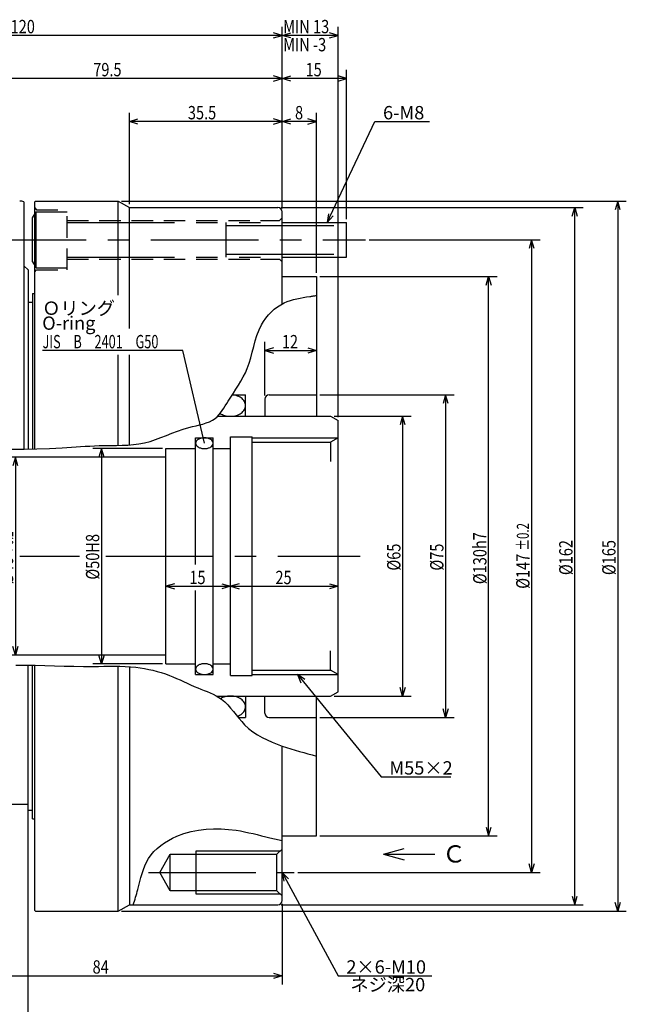
# Model space of a CAD drawing. Extents: x 33 to 1234, y -26 to 398.
# Drawn here: x 426 to 567, y 157 to 386 of the extents above; entities that cross this region are included whole.
import ezdxf

# ---------------------------------------------------------------- set-up
doc = ezdxf.new("R2010")
doc.units = 0
doc.header["$LTSCALE"] = 20
for name, pattern in [('CENTER', [2, 1.25, -0.25, 0.25, -0.25]), ('HIDDEN', [0.375, 0.25, -0.125]), ('PHANTOM', [2.5, 1.25, -0.25, 0.25, -0.25, 0.25, -0.25])]:
    doc.linetypes.add(name, pattern=pattern)
doc.layers.add('MAIN0', color=7, linetype='CONTINUOUS')
doc.styles.add('KNJYOKO', font='TXT', dxfattribs={"bigfont": 'BIGFONT'})
doc.dimstyles.get("Standard").update_dxf_attribs({"dimtxt": 2.5, "dimasz": 2.5, "dimexe": 1.25, "dimexo": 0.625, "dimtad": 1, "dimcen": 2.5, "dimazin": 3, "dimtfac": 1, "dimtmove": 0, "dimatfit": 3})

# ---------------------------------------------------------------- blocks, each defined once
blk = doc.blocks.new('M0')
at = {"layer": 'MAIN0', "color": 0, "linetype": 'BYBLOCK'}
for p, q in [((0, 0), (11.06, 23.5)), ((11.06, 23.5), (23.76, 23.5)), ((0.31, 2.07), (0, 0)), ((0, 0), (1.39, 1.55))]:
    blk.add_line(p, q, dxfattribs=at)
blk.add_text('6-M8', height=3.1, dxfattribs=at).set_placement((12.98, 24))
blk = doc.blocks.new('*D0')
at = {"layer": 'MAIN0', "color": 0, "linetype": 'BYBLOCK'}
for p, q in [((495.38, 298.62), (526.58, 298.62)), ((524.58, 298.62), (523.98, 296.62)), ((524.58, 298.62), (524.58, 223.62)), ((525.18, 296.62), (524.58, 298.62)), ((524.58, 223.62), (523.98, 225.62)), ((525.18, 225.62), (524.58, 223.62)), ((495.38, 223.62), (526.58, 223.62))]:
    blk.add_line(p, q, dxfattribs=at)
at = {"layer": 'MAIN0', "color": 0, "linetype": 'BYBLOCK', "width": 0.8}
blk.add_text('%%c75', height=3.1, rotation=90, dxfattribs=at).set_placement((524.08, 257.77))
blk = doc.blocks.new('*D1')
at = {"layer": 'MAIN0', "color": 0, "linetype": 'BYBLOCK'}
for p, q in [((498.65, 293.62), (516.58, 293.62)), ((514.58, 293.62), (513.98, 291.62)), ((514.58, 293.62), (514.58, 228.62)), ((515.18, 291.62), (514.58, 293.62)), ((514.58, 228.62), (513.98, 230.62)), ((515.18, 230.62), (514.58, 228.62)), ((498.65, 228.62), (516.58, 228.62))]:
    blk.add_line(p, q, dxfattribs=at)
at = {"layer": 'MAIN0', "color": 0, "linetype": 'BYBLOCK', "width": 0.8}
blk.add_text('%%c65', height=3.1, rotation=90, dxfattribs=at).set_placement((514.08, 257.77))
blk = doc.blocks.new('*D2')
at = {"layer": 'MAIN0', "color": 0, "linetype": 'BYBLOCK'}
for p, q in [((495.38, 326.12), (536.58, 326.12)), ((533.98, 324.12), (534.58, 326.12)), ((534.58, 196.12), (534.58, 326.12)), ((534.58, 326.12), (535.18, 324.12)), ((533.98, 198.12), (534.58, 196.12)), ((534.58, 196.12), (535.18, 198.12)), ((495.38, 196.12), (536.58, 196.12))]:
    blk.add_line(p, q, dxfattribs=at)
at = {"layer": 'MAIN0', "color": 0, "linetype": 'BYBLOCK', "width": 0.8}
blk.add_text('%%c130h7', height=3.1, rotation=90, dxfattribs=at).set_placement((534.08, 254.62))
blk = doc.blocks.new('*D3')
at = {"layer": 'MAIN0', "color": 0, "linetype": 'BYBLOCK'}
for p, q in [((486.38, 342.12), (556.58, 342.12)), ((553.98, 340.12), (554.58, 342.12)), ((554.58, 180.12), (554.58, 342.12)), ((554.58, 342.12), (555.18, 340.12)), ((553.98, 182.12), (554.58, 180.12)), ((554.58, 180.12), (555.18, 182.12)), ((486.38, 180.12), (556.58, 180.12))]:
    blk.add_line(p, q, dxfattribs=at)
at = {"layer": 'MAIN0', "color": 0, "linetype": 'BYBLOCK', "width": 0.8}
blk.add_text('%%c162', height=3.1, rotation=90, dxfattribs=at).set_placement((554.08, 256.72))
blk = doc.blocks.new('*D4')
at = {"layer": 'MAIN0', "color": 0, "linetype": 'BYBLOCK'}
for p, q in [((461.58, 254.72), (459.58, 254.12)), ((459.58, 254.12), (474.58, 254.12)), ((459.58, 254.12), (461.58, 253.52)), ((472.58, 254.72), (474.58, 254.12)), ((474.58, 254.12), (472.58, 253.52))]:
    blk.add_line(p, q, dxfattribs=at)
at = {"layer": 'MAIN0', "color": 0, "linetype": 'BYBLOCK', "width": 0.8}
blk.add_text('15', height=3.1, dxfattribs=at).set_placement((465.03, 254.62))
blk = doc.blocks.new('*D5')
at = {"layer": 'MAIN0', "color": 0, "linetype": 'BYBLOCK'}
for p, q in [((476.58, 254.72), (474.58, 254.12)), ((474.58, 254.12), (499.58, 254.12)), ((474.58, 254.12), (476.58, 253.52)), ((497.58, 254.72), (499.58, 254.12)), ((499.58, 254.12), (497.58, 253.52))]:
    blk.add_line(p, q, dxfattribs=at)
at = {"layer": 'MAIN0', "color": 0, "linetype": 'BYBLOCK', "width": 0.8}
blk.add_text('25', height=3.1, dxfattribs=at).set_placement((485.03, 254.62))
blk = doc.blocks.new('M3')
at = {"layer": 'MAIN0', "color": 0, "linetype": 'BYBLOCK'}
for p, q in [((0, 0), (19.43, -23.75)), ((1.73, -1.17), (0, 0)), ((0, 0), (0.8, -1.93)), ((19.43, -23.75), (35.62, -23.75))]:
    blk.add_line(p, q, dxfattribs=at)
at = {"layer": 'MAIN0', "color": 0, "linetype": 'BYBLOCK', "style": 'KNJYOKO'}
blk.add_text('M55×2', height=3.1, dxfattribs=at).set_placement((21.36, -23.25))
blk = doc.blocks.new('*D8')
at = {"layer": 'MAIN0', "color": 0, "linetype": 'BYBLOCK'}
for p, q in [((486.58, 180.32), (486.58, 161.62)), ((402.58, 160.66), (402.58, 165.62)), ((404.58, 164.22), (402.58, 163.62)), ((402.58, 163.62), (486.58, 163.62)), ((402.58, 163.62), (404.58, 163.02)), ((484.58, 164.22), (486.58, 163.62)), ((486.58, 163.62), (484.58, 163.02))]:
    blk.add_line(p, q, dxfattribs=at)
at = {"layer": 'MAIN0', "color": 0, "linetype": 'BYBLOCK', "width": 0.8}
blk.add_text('84', height=3.1, dxfattribs=at).set_placement((442.53, 164.12))
blk = doc.blocks.new('*D10')
at = {"layer": 'MAIN0', "color": 0, "linetype": 'BYBLOCK'}
for p, q in [((458.78, 286.12), (442.58, 286.12)), ((444.58, 286.12), (443.98, 284.12)), ((444.58, 286.12), (444.58, 236.12)), ((445.18, 284.12), (444.58, 286.12)), ((444.58, 236.12), (443.98, 238.12)), ((445.18, 238.12), (444.58, 236.12)), ((458.78, 236.12), (442.58, 236.12))]:
    blk.add_line(p, q, dxfattribs=at)
at = {"layer": 'MAIN0', "color": 0, "linetype": 'BYBLOCK', "width": 0.8}
blk.add_text('%%c50H8', height=3.1, rotation=90, dxfattribs=at).set_placement((444.08, 255.67))
blk = doc.blocks.new('*D11')
at = {"layer": 'MAIN0', "color": 0, "linetype": 'BYBLOCK'}
for p, q in [((424.58, 284.12), (423.98, 282.12)), ((424.58, 284.12), (424.58, 238.12)), ((425.18, 282.12), (424.58, 284.12)), ((424.58, 238.12), (423.98, 240.12)), ((425.18, 240.12), (424.58, 238.12))]:
    blk.add_line(p, q, dxfattribs=at)
at = {"layer": 'MAIN0', "color": 0, "linetype": 'BYBLOCK', "style": 'KNJYOKO', "width": 0.6}
for s, p in [('＋0.3', (421.28, 261.39)), ('＋0.2', (424.08, 261.39))]:
    blk.add_text(s, height=2.8, rotation=90, dxfattribs=at).set_placement(p)
at = {"layer": 'MAIN0', "color": 0, "linetype": 'BYBLOCK', "width": 0.8}
blk.add_text('%%c46', height=3.1, rotation=90, dxfattribs=at).set_placement((424.08, 254.59))
blk = doc.blocks.new('M5')
at = {"layer": 'MAIN0', "color": 0, "linetype": 'BYBLOCK'}
for p, q in [((0, 0), (13, -24)), ((1.48, -1.47), (0, 0)), ((0, 0), (0.42, -2.04)), ((13, -24), (34.77, -24))]:
    blk.add_line(p, q, dxfattribs=at)
at = {"layer": 'MAIN0', "color": 0, "linetype": 'BYBLOCK', "style": 'KNJYOKO'}
for s, p in [('2×6-M10', (14.93, -23.5)), (' ネジ深20', (14.93, -27.6))]:
    blk.add_text(s, height=3.1, dxfattribs=at).set_placement(p)
blk = doc.blocks.new('*D12')
at = {"layer": 'MAIN0', "color": 0, "linetype": 'BYBLOCK'}
for p, q in [((506.8, 334.62), (546.58, 334.62)), ((544.58, 334.62), (543.98, 332.62)), ((544.58, 334.62), (544.58, 187.62)), ((545.18, 332.62), (544.58, 334.62)), ((490.2, 187.62), (546.58, 187.62)), ((544.58, 187.62), (543.98, 189.62)), ((545.18, 189.62), (544.58, 187.62))]:
    blk.add_line(p, q, dxfattribs=at)
for s, height, width, p in [('%%p0.2', 2.8, 0.7, (543.93, 262.44)), ('%%c147', 3.1, 0.8, (544.08, 253.54))]:
    blk.add_text(s, height=height, rotation=90, dxfattribs=dict(at, width=width)).set_placement(p)
blk = doc.blocks.new('*D13')
at = {"layer": 'MAIN0', "color": 0, "linetype": 'BYBLOCK'}
for p, q in [((449.28, 343.62), (566.58, 343.62)), ((564.58, 343.62), (563.98, 341.62)), ((564.58, 343.62), (564.58, 178.62)), ((565.18, 341.62), (564.58, 343.62)), ((449.28, 178.62), (566.58, 178.62)), ((564.58, 178.62), (563.98, 180.62)), ((565.18, 180.62), (564.58, 178.62))]:
    blk.add_line(p, q, dxfattribs=at)
at = {"layer": 'MAIN0', "color": 0, "linetype": 'BYBLOCK', "width": 0.8}
blk.add_text('%%c165', height=3.1, rotation=90, dxfattribs=at).set_placement((564.08, 256.72))
blk = doc.blocks.new('M6')
at = {"layer": 'MAIN0', "color": 0, "linetype": 'BYBLOCK'}
for q in [(514.94, 193.16), (522.11, 191.87), (514.94, 190.57)]:
    blk.add_line((510.11, 191.87), q, dxfattribs=at)
blk = doc.blocks.new('*D14')
at = {"layer": 'MAIN0', "color": 0, "linetype": 'BYBLOCK'}
for p, q in [((482.58, 298.42), (482.58, 310.91)), ((484.58, 309.51), (482.58, 308.91)), ((482.58, 308.91), (494.58, 308.91)), ((482.58, 308.91), (484.58, 308.31)), ((492.58, 309.51), (494.58, 308.91)), ((494.58, 308.91), (492.58, 308.31))]:
    blk.add_line(p, q, dxfattribs=at)
at = {"layer": 'MAIN0', "color": 0, "linetype": 'BYBLOCK', "width": 0.8}
blk.add_text('12', height=3.1, dxfattribs=at).set_placement((486.53, 309.41))
blk = doc.blocks.new('*D15')
at = {"layer": 'MAIN0', "color": 0, "linetype": 'BYBLOCK'}
for p, q in [((486.58, 341.92), (486.58, 364.12)), ((494.58, 326.92), (494.58, 364.12)), ((486.58, 362.12), (488.58, 362.72)), ((494.58, 362.12), (486.58, 362.12)), ((488.58, 361.52), (486.58, 362.12)), ((494.58, 362.12), (492.58, 362.72)), ((492.58, 361.52), (494.58, 362.12))]:
    blk.add_line(p, q, dxfattribs=at)
at = {"layer": 'MAIN0', "color": 0, "linetype": 'BYBLOCK', "width": 0.8}
blk.add_text('8', height=3.1, dxfattribs=at).set_placement((489.58, 362.62))
blk = doc.blocks.new('*D16')
at = {"layer": 'MAIN0', "color": 0, "linetype": 'BYBLOCK'}
for p, q in [((451.08, 342.92), (451.08, 364.12)), ((486.58, 341.92), (486.58, 364.12)), ((451.08, 362.12), (453.08, 362.72)), ((486.58, 362.12), (451.08, 362.12)), ((453.08, 361.52), (451.08, 362.12)), ((486.58, 362.12), (484.58, 362.72)), ((484.58, 361.52), (486.58, 362.12))]:
    blk.add_line(p, q, dxfattribs=at)
at = {"layer": 'MAIN0', "color": 0, "linetype": 'BYBLOCK', "width": 0.8}
blk.add_text('35.5', height=3.1, dxfattribs=at).set_placement((464.68, 362.62))
blk = doc.blocks.new('*D17')
at = {"layer": 'MAIN0', "color": 0, "linetype": 'BYBLOCK'}
for p, q in [((486.58, 341.92), (486.58, 374.12)), ((501.58, 339.42), (501.58, 374.12)), ((486.58, 372.12), (488.58, 372.72)), ((501.58, 372.12), (486.58, 372.12)), ((488.58, 371.52), (486.58, 372.12)), ((501.58, 372.12), (499.58, 372.72)), ((499.58, 371.52), (501.58, 372.12))]:
    blk.add_line(p, q, dxfattribs=at)
at = {"layer": 'MAIN0', "color": 0, "linetype": 'BYBLOCK', "width": 0.8}
blk.add_text('15', height=3.1, dxfattribs=at).set_placement((492.03, 372.62))
blk = doc.blocks.new('*D18')
at = {"layer": 'MAIN0', "color": 0, "linetype": 'BYBLOCK'}
for p, q in [((407.08, 256.74), (407.08, 374.12)), ((486.58, 341.92), (486.58, 374.12)), ((407.08, 372.12), (409.08, 372.72)), ((486.58, 372.12), (407.08, 372.12)), ((409.08, 371.52), (407.08, 372.12)), ((486.58, 372.12), (484.58, 372.72)), ((484.58, 371.52), (486.58, 372.12))]:
    blk.add_line(p, q, dxfattribs=at)
at = {"layer": 'MAIN0', "color": 0, "linetype": 'BYBLOCK', "width": 0.8}
blk.add_text('79.5', height=3.1, dxfattribs=at).set_placement((442.68, 372.62))
blk = doc.blocks.new('*D30')
at = {"layer": 'MAIN0', "color": 0, "linetype": 'BYBLOCK'}
for p, q in [((486.58, 341.92), (486.58, 384.12)), ((486.58, 382.12), (488.58, 382.72)), ((499.58, 382.12), (486.58, 382.12)), ((488.58, 381.52), (486.58, 382.12)), ((499.58, 382.12), (497.58, 382.72)), ((497.58, 381.52), (499.58, 382.12)), ((499.58, 293.42), (499.58, 384.12))]:
    blk.add_line(p, q, dxfattribs=at)
at = {"layer": 'MAIN0', "color": 0, "linetype": 'BYBLOCK', "width": 0.8}
blk.add_text('MIN 13', height=3.1, dxfattribs=at).set_placement((486.83, 382.62))
blk = doc.blocks.new('*D31')
at = {"layer": 'MAIN0', "color": 0, "linetype": 'BYBLOCK'}
for p, q in [((366.58, 319.92), (366.58, 384.12)), ((366.58, 382.12), (368.58, 382.72)), ((486.58, 382.12), (366.58, 382.12)), ((368.58, 381.52), (366.58, 382.12)), ((486.58, 382.12), (484.58, 382.72)), ((484.58, 381.52), (486.58, 382.12)), ((486.58, 341.92), (486.58, 384.12))]:
    blk.add_line(p, q, dxfattribs=at)
at = {"layer": 'MAIN0', "color": 0, "linetype": 'BYBLOCK', "width": 0.8}
blk.add_text('120', height=3.1, dxfattribs=at).set_placement((423.48, 382.62))
blk = doc.blocks.new('M11')
at = {"layer": 'MAIN0', "color": 0, "linetype": 'BYBLOCK'}
for p, q in [((-5.06, 21.55), (-37.64, 21.55)), ((0, 0), (-5.06, 21.55))]:
    blk.add_line(p, q, dxfattribs=at)
at = {"layer": 'MAIN0', "color": 0, "linetype": 'BYBLOCK', "style": 'KNJYOKO', "width": 0.7}
blk.add_text('JIS\u3000B\u30002401\u3000G50', height=3.1, dxfattribs=at).set_placement((-37.64, 22.05))

msp = doc.modelspace()

# ---------------------------------------------------------------- linework, layer by layer
at = {"layer": 'MAIN0', "color": 3, "linetype": 'CONTINUOUS'}
for p, q in [((426.581, 343.446), (426.581, 285.982)), ((429.081, 343.418), (429.281, 343.618)), ((429.081, 286.033), (429.081, 343.418)), ((429.281, 343.618), (448.483, 343.618)), ((448.483, 343.618), (451.081, 342.118)), ((448.483, 321.793), (448.483, 343.618)), ((451.081, 314.015), (451.081, 342.118)), ((451.081, 342.118), (485.581, 342.118)), ((486.581, 319.732), (486.581, 341.118)), ((426.581, 328.618), (427.581, 327.618)), ((427.581, 327.618), (427.581, 286)), ((427.581, 327.618), (427.581, 320.118)), ((486.581, 326.118), (494.581, 326.118)), ((494.581, 326.118), (494.581, 293.618)), ((428.581, 322.118), (429.081, 322.118)), ((427.581, 320.118), (428.581, 320.118)), ((448.483, 286.848), (448.483, 307.915)), ((451.081, 286.96), (451.081, 307.915)), ((474.972, 298.618), (478.081, 298.618)), ((478.081, 293.618), (478.081, 298.618)), ((482.581, 297.618), (482.581, 293.618)), ((483.581, 298.618), (494.581, 298.618)), ((471.564, 293.618), (497.849, 293.618)), ((497.849, 293.618), (499.581, 292.618)), ((499.581, 229.618), (499.581, 292.618)), ((466.481, 288.618), (470.581, 288.618)), ((466.481, 259.218), (466.481, 288.618)), ((470.581, 233.618), (470.581, 288.618)), ((474.581, 288.818), (479.581, 288.818)), ((474.581, 233.418), (474.581, 288.818)), ((479.581, 233.418), (479.581, 288.818)), ((499.581, 288.618), (497.849, 287.618)), ((459.581, 286.118), (466.481, 286.118)), ((459.581, 236.118), (459.581, 286.118)), ((470.581, 286.118), (474.581, 286.118)), ((479.581, 287.618), (497.849, 287.618)), ((497.849, 287.618), (497.849, 283.105)), ((459.581, 284.118), (337.581, 284.118)), ((466.481, 233.618), (466.481, 253.118)), ((459.581, 238.118), (337.581, 238.118)), ((497.849, 234.618), (497.849, 239.131)), ((427.581, 154.292), (427.581, 235.783)), ((429.081, 178.818), (429.081, 235.758)), ((459.581, 236.118), (466.481, 236.118)), ((470.581, 236.118), (474.581, 236.118)), ((448.483, 178.618), (448.483, 235.537)), ((451.081, 235.438), (451.081, 180.118)), ((466.481, 233.618), (470.581, 233.618)), ((474.581, 233.418), (479.581, 233.418)), ((479.581, 234.618), (497.849, 234.618)), ((499.581, 233.618), (497.849, 234.618)), ((497.849, 228.618), (499.581, 229.618)), ((471.342, 228.618), (497.849, 228.618)), ((478.081, 228.618), (478.081, 223.618)), ((482.581, 224.618), (482.581, 228.618)), ((494.581, 196.118), (494.581, 228.618)), ((476.391, 223.618), (478.081, 223.618)), ((483.581, 223.618), (494.581, 223.618)), ((486.581, 181.118), (486.581, 217.007)), ((427.581, 203.453), (420.581, 203.453)), ((427.581, 202.118), (428.581, 202.118)), ((428.581, 200.118), (429.081, 200.118)), ((486.581, 196.118), (494.581, 196.118)), ((466.581, 182.618), (466.581, 192.618)), ((466.581, 192.618), (486.131, 192.618)), ((485.381, 191.868), (486.581, 193.068)), ((458.127, 187.618), (460.581, 191.868)), ((460.581, 183.368), (460.581, 191.868)), ((460.581, 191.868), (485.381, 191.868)), ((485.381, 183.368), (485.381, 191.868)), ((460.581, 183.368), (458.127, 187.618)), ((485.381, 183.368), (460.581, 183.368)), ((486.581, 182.168), (485.381, 183.368)), ((486.131, 182.618), (466.581, 182.618)), ((429.081, 178.818), (429.281, 178.618)), ((429.281, 178.618), (448.483, 178.618)), ((448.483, 178.618), (451.081, 180.118)), ((451.081, 180.118), (485.581, 180.118))]:
    msp.add_line(p, q, dxfattribs=at)
at = {"layer": 'MAIN0', "color": 3, "linetype": 'PHANTOM'}
for p, q in [((428.581, 339.732), (429.381, 341.118)), ((429.381, 341.118), (436.581, 341.118)), ((429.381, 328.118), (429.381, 341.118)), ((428.581, 329.504), (428.581, 339.732)), ((436.581, 338.618), (501.581, 338.618)), ((473.581, 330.618), (473.581, 338.618)), ((485.981, 339.118), (486.581, 339.718)), ((501.581, 330.618), (501.581, 338.618)), ((473.581, 337.941), (501.581, 337.941)), ((428.581, 329.504), (429.381, 328.118)), ((436.581, 330.618), (501.581, 330.618)), ((473.581, 331.295), (501.581, 331.295)), ((485.981, 330.118), (486.581, 329.518)), ((429.381, 328.118), (436.581, 328.118))]:
    msp.add_line(p, q, dxfattribs=at)
at = {"layer": 'MAIN0', "color": 3, "linetype": 'HIDDEN'}
for p, q in [((429.081, 342.018), (429.481, 341.618)), ((429.481, 341.618), (436.581, 341.618)), ((436.581, 327.618), (436.581, 341.618)), ((436.581, 339.118), (485.981, 339.118)), ((436.581, 330.118), (485.981, 330.118)), ((429.081, 327.218), (429.481, 327.618)), ((429.481, 327.618), (436.581, 327.618))]:
    msp.add_line(p, q, dxfattribs=at)
at = {"layer": 'MAIN0', "color": 3, "linetype": 'CENTER'}
for p, q in [((416.065, 334.618), (505.996, 334.618)), ((455.491, 187.618), (489.396, 187.618))]:
    msp.add_line(p, q, dxfattribs=at)
at = {"layer": 'MAIN0', "color": 4, "linetype": 'CONTINUOUS'}
for p, q in [((428.581, 322.118), (428.581, 286.021)), ((428.581, 200.118), (428.581, 235.768))]:
    msp.add_line(p, q, dxfattribs=at)
at = {"layer": 'MAIN0', "color": 12, "linetype": 'CONTINUOUS'}
for p, q in [((479.581, 288.618), (499.581, 288.618)), ((479.581, 233.618), (499.581, 233.618))]:
    msp.add_line(p, q, dxfattribs=at)
at = {"layer": 'MAIN0', "color": 12, "linetype": 'CENTER'}
for p, q in [((425.581, 261.118), (439.481, 261.118)), ((445.581, 261.118), (504.715, 261.118))]:
    msp.add_line(p, q, dxfattribs=at)
at = {"layer": 'MAIN0', "color": 3, "linetype": 'CONTINUOUS'}
for points in [[(423.672, 285.954), (426.623, 285.983), (429.573, 286.046), (432.519, 286.15), (435.454, 286.301), (436.527, 286.369), (437.599, 286.441), (438.671, 286.514), (439.744, 286.586), (440.818, 286.653), (441.894, 286.711), (442.973, 286.76), (444.057, 286.794), (445.388, 286.816), (446.723, 286.827), (448.057, 286.841), (449.386, 286.872), (450.706, 286.934), (452.014, 287.042), (453.306, 287.21), (454.577, 287.451), (455.874, 287.789), (457.153, 288.201), (458.422, 288.665), (459.692, 289.159), (460.968, 289.662), (462.262, 290.153), (463.581, 290.611), (464.933, 291.013), (465.746, 291.218), (466.563, 291.411), (467.376, 291.607), (468.173, 291.82), (468.946, 292.065), (469.684, 292.356), (470.377, 292.708), (471.016, 293.136), (471.47, 293.527), (471.891, 293.965), (472.284, 294.441), (472.655, 294.949), (473.01, 295.48), (473.353, 296.026), (473.691, 296.581), (474.029, 297.135), (474.631, 298.09), (475.24, 299.029), (475.846, 299.957), (476.438, 300.883), (477.007, 301.812), (477.541, 302.753), (478.031, 303.712), (478.467, 304.696), (478.918, 305.939), (479.301, 307.217), (479.645, 308.517), (479.98, 309.826), (480.334, 311.13), (480.738, 312.417), (481.219, 313.673), (481.809, 314.886), (482.286, 315.683), (482.823, 316.446), (483.415, 317.17), (484.059, 317.849), (484.75, 318.476), (485.485, 319.045), (486.259, 319.549), (487.068, 319.982), (487.773, 320.288), (488.495, 320.546), (489.233, 320.762), (489.984, 320.944), (490.743, 321.099), (491.508, 321.232), (492.274, 321.35), (493.04, 321.461), (493.234, 321.489), (493.426, 321.516), (493.619, 321.543), (493.812, 321.571), (494.004, 321.598), (494.196, 321.626), (494.388, 321.653), (494.581, 321.68)], [(424.648, 235.791), (426.899, 235.79), (429.148, 235.757), (431.396, 235.703), (433.642, 235.639), (435.889, 235.574), (438.135, 235.52), (440.383, 235.486), (442.633, 235.485), (443.881, 235.5), (445.13, 235.52), (446.378, 235.537), (447.626, 235.543), (448.873, 235.53), (450.119, 235.491), (451.363, 235.417), (452.604, 235.301), (453.598, 235.173), (454.588, 235.012), (455.574, 234.82), (456.553, 234.597), (457.524, 234.344), (458.485, 234.06), (459.436, 233.747), (460.374, 233.405), (461.208, 233.072), (462.034, 232.721), (462.854, 232.357), (463.673, 231.985), (464.491, 231.609), (465.314, 231.235), (466.143, 230.868), (466.982, 230.513), (467.7, 230.223), (468.422, 229.938), (469.141, 229.649), (469.851, 229.349), (470.546, 229.03), (471.222, 228.685), (471.871, 228.305), (472.487, 227.882), (473.242, 227.257), (473.946, 226.563), (474.612, 225.818), (475.254, 225.04), (475.887, 224.247), (476.524, 223.456), (477.181, 222.684), (477.87, 221.949), (478.797, 221.1), (479.79, 220.33), (480.839, 219.633), (481.935, 219.001), (483.07, 218.429), (484.235, 217.908), (485.42, 217.432), (486.617, 216.994), (487.608, 216.657), (488.601, 216.339), (489.596, 216.036), (490.591, 215.747), (491.588, 215.468), (492.585, 215.198), (493.583, 214.932), (494.581, 214.67)], [(451.966, 180.118), (452.107, 180.554), (452.246, 180.99), (452.385, 181.427), (452.522, 181.865), (452.657, 182.305), (452.789, 182.747), (452.918, 183.191), (453.043, 183.637), (453.29, 184.572), (453.53, 185.512), (453.775, 186.45), (454.039, 187.379), (454.333, 188.292), (454.669, 189.18), (455.061, 190.036), (455.52, 190.853), (456.111, 191.696), (456.788, 192.482), (457.541, 193.213), (458.36, 193.887), (459.234, 194.505), (460.154, 195.067), (461.109, 195.573), (462.09, 196.023), (463.75, 196.646), (465.445, 197.125), (467.165, 197.467), (468.903, 197.68), (470.651, 197.774), (472.401, 197.757), (474.145, 197.637), (475.876, 197.423), (476.872, 197.259), (477.861, 197.072), (478.846, 196.865), (479.827, 196.643), (480.806, 196.41), (481.783, 196.173), (482.76, 195.934), (483.738, 195.7), (484.093, 195.616), (484.447, 195.534), (484.803, 195.453), (485.158, 195.372), (485.514, 195.292), (485.869, 195.212), (486.225, 195.133), (486.581, 195.053)]]:
    msp.add_lwpolyline(points, dxfattribs=at)
for points in [[(472.175, 294.302, 0.078357), (473.241, 293.808, 0.0723681), (474.581, 293.618, 0.0710194), (475.92, 293.808, 0.0807607), (477.056, 294.35, 0.1029023), (477.814, 295.161, 0.1307454), (478.081, 296.118, 0.1353905), (477.814, 297.075, 0.1100783), (477.056, 297.886, 0.0851155), (475.92, 298.428, 0.0527173), (474.963, 298.603)], [(476.171, 223.891, 0.0661203), (477.056, 224.35, 0.1029023), (477.814, 225.161, 0.1307454), (478.081, 226.118, 0.1353905), (477.814, 227.075, 0.1100783), (477.056, 227.886, 0.0851155), (475.92, 228.428, 0.0723681), (474.581, 228.618, 0.0710194), (473.241, 228.428, 0.0640095), (472.303, 228.016)]]:
    msp.add_lwpolyline(points, format="xyb", dxfattribs=at)
for points in [[(470.581, 287.368, 0.1564468), (470.425, 287.846, 0.1118107), (469.98, 288.252, 0.0772401), (469.315, 288.523, 0.0622822), (468.531, 288.618, 0.0607895), (467.746, 288.523, 0.0719504), (467.081, 288.252, 0.1010559), (466.637, 287.846, 0.1473578), (466.481, 287.368, 0.1564468), (466.637, 286.89, 0.1118107), (467.081, 286.484, 0.0772401), (467.746, 286.213, 0.0622822), (468.531, 286.118, 0.0607895), (469.315, 286.213, 0.0719504), (469.98, 286.484, 0.1010559), (470.425, 286.89, 0.1473578)], [(470.581, 234.868, 0.1564468), (470.425, 235.346, 0.1118107), (469.98, 235.752, 0.0772401), (469.315, 236.023, 0.0622822), (468.531, 236.118, 0.0607895), (467.746, 236.023, 0.0719504), (467.081, 235.752, 0.1010559), (466.637, 235.346, 0.1473578), (466.481, 234.868, 0.1564468), (466.637, 234.39, 0.1118107), (467.081, 233.984, 0.0772401), (467.746, 233.713, 0.0622822), (468.531, 233.618, 0.0607895), (469.315, 233.713, 0.0719504), (469.98, 233.984, 0.1010559), (470.425, 234.39, 0.1473578)]]:
    msp.add_lwpolyline(points, format="xyb", close=True, dxfattribs=at)
for centre, radius, start, end in [((425.581, 340.618), 3, 70.52878, 90), ((485.581, 341.118), 1, 0, 90), ((483.581, 297.618), 1, 90, 180), ((483.581, 224.618), 1, 180, 270), ((485.581, 181.118), 1, 270, 360)]:
    msp.add_arc(centre, radius, start, end, dxfattribs=at)

# ---------------------------------------------------------------- block references
for name, p in [('M0', (497.055, 338.618)), ('M11', (468.531, 287.368)), ('M3', (490.161, 233.618)), ('M6', (0, 0)), ('M5', (486.581, 187.618))]:
    msp.add_blockref(name, p, dxfattribs=at)

# ---------------------------------------------------------------- texts
at = {"layer": 'MAIN0', "color": 3, "linetype": 'CONTINUOUS', "width": 0.8}
msp.add_text('MIN -3', height=3.1, dxfattribs=at).set_placement((486.822, 378.424))
at = {"layer": 'MAIN0', "color": 4, "linetype": 'CONTINUOUS', "style": 'KNJYOKO'}
msp.add_text('Ｏリング', height=3.1, dxfattribs=at).set_placement((430.816, 317.193))
at = {"layer": 'MAIN0', "color": 4, "linetype": 'CONTINUOUS'}
msp.add_text('O-ring', height=3.1, dxfattribs=at).set_placement((430.816, 313.721))
at = {"layer": 'MAIN0', "color": 3, "linetype": 'CONTINUOUS', "style": 'KNJYOKO'}
msp.add_text('Ｃ', height=4, dxfattribs=at).set_placement((523.801, 189.928))

# ---------------------------------------------------------------- dimensions: what is measured, and where the dimension line sits
at = {"layer": 'MAIN0', "color": 3, "linetype": 'CONTINUOUS'}
for base, p1, p2, picture, middle in [((486.581, 382.118), (366.581, 319.118), (486.581, 341.118), '*D31', (426.581, 382.618)), ((499.581, 382.118), (486.581, 341.118), (499.581, 292.618), '*D30', (493.081, 382.618)), ((486.581, 372.118), (407.081, 255.939), (486.581, 341.118), '*D18', (446.831, 372.618)), ((501.581, 372.118), (486.581, 341.118), (501.581, 338.618), '*D17', (494.081, 372.618)), ((486.581, 362.118), (451.081, 342.118), (486.581, 341.118), '*D16', (468.831, 362.618)), ((494.581, 362.118), (486.581, 341.118), (494.581, 326.118), '*D15', (490.581, 362.618)), ((482.581, 308.915), (494.581, 326.118), (482.581, 297.618), '*D14', (488.581, 309.415)), ((459.581, 254.118), (474.581, 233.418), (459.581, 236.118), '*D4', (467.081, 254.618)), ((474.581, 254.118), (499.581, 229.618), (474.581, 233.418), '*D5', (487.081, 254.618)), ((402.581, 163.618), (486.581, 181.118), (402.581, 159.856), '*D8', (444.581, 164.118))]:
    dim = msp.add_linear_dim(base=base, p1=p1, p2=p2, dimstyle='Standard', dxfattribs=at)
    dim.commit()
    dim.dimension.update_dxf_attribs({"geometry": picture, "text_midpoint": middle})
for base, p1, p2, picture, middle in [((564.581, 343.618), (448.483, 178.618), (448.483, 343.618), '*D13', (564.081, 261.118)), ((554.581, 180.118), (485.581, 342.118), (485.581, 180.118), '*D3', (554.081, 261.118)), ((544.581, 334.618), (489.396, 187.618), (505.996, 334.618), '*D12', (544.081, 257.943)), ((534.581, 196.118), (494.581, 326.118), (494.581, 196.118), '*D2', (534.081, 261.118)), ((524.581, 298.618), (494.581, 223.618), (494.581, 298.618), '*D0', (524.081, 261.118)), ((514.581, 293.618), (497.849, 228.618), (497.849, 293.618), '*D1', (514.081, 261.118)), ((444.581, 286.118), (459.581, 236.118), (459.581, 286.118), '*D10', (444.081, 261.118)), ((424.581, 284.118), (459.581, 238.118), (459.581, 284.118), '*D11', (424.081, 257.943))]:
    dim = msp.add_linear_dim(base=base, p1=p1, p2=p2, angle=90, dimstyle='Standard', dxfattribs=at)
    dim.commit()
    dim.dimension.update_dxf_attribs({"geometry": picture, "text_midpoint": middle})

doc.saveas('drawing.dxf')
